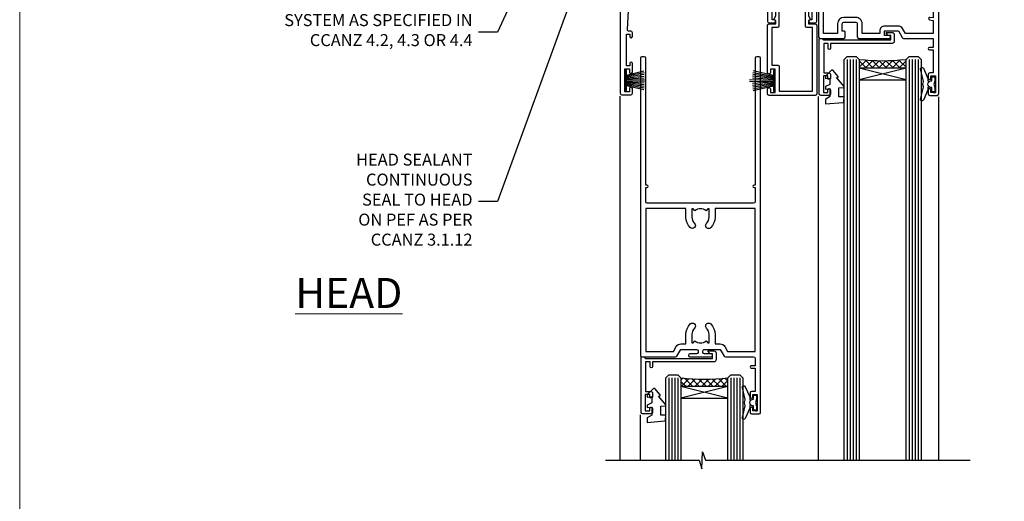
# Model space of a CAD drawing. Units: millimetres. Extents: x 0 to 17953, y -945 to 730.
# Drawn here: x 15600 to 15928, y 393 to 554 of the extents above; entities that cross this region are included whole.
import ezdxf
from ezdxf import colors
from ezdxf.entities.mleader import LeaderData, LeaderLine
from ezdxf.math import Vec2, Vec3

# ---------------------------------------------------------------- set-up
doc = ezdxf.new("R2010")
doc.units = ezdxf.units.MM
doc.layers.add('Aluminium Systems Ltd Joinery Detail', color=7, linetype='Continuous')
doc.layers.add('Aluminium Systems Ltd Notes', color=7, linetype='Continuous')
doc.layers.add('No Print', color=7, linetype='Continuous', plot=False)
doc.styles.add('ASL TXT 50', font='romans.shx', dxfattribs={"height": 100})
doc.styles.get("Standard").update_dxf_attribs({"font": 'arial.ttf'})
pattern_1 = [(315, (-1179.701206686436, 1760.503806398503), (1.122532015133644, 1.122532015133644), []), (44.99999999999999, (-1179.701206686436, 1760.503806398503), (-1.122532015133644, 1.122532015133644), [])]

# ---------------------------------------------------------------- blocks, each defined once
blk = doc.blocks.new('_Open90')
at = {"color": 0, "linetype": 'ByBlock', "lineweight": -2}
for p, q in [((0, 0), (-2.439666651745029, 0)), ((-0.5, 0.5), (0, 0)), ((0, 0), (-0.5, -0.5))]:
    blk.add_line(p, q, dxfattribs=at)
blk = doc.blocks.new('Page Layout')
at = {"layer": 'Aluminium Systems Ltd Joinery Detail', "color": 8, "lineweight": 5}
blk.add_lwpolyline([(0, 730.131892914731), (0, 0), (553.0825377109722, 0), (553.0825377109722, 730.131892914731)], close=True, dxfattribs=at)
blk = doc.blocks.new('DY445')
blk.add_lwpolyline([(4.749999978884219, 8.84397432038677), (6.249999978884219, 9.781278348250755), (6.249999978884226, 11.28127834825076), (0.3278039087574705, 10.7631533289369, 0.3639702342661976), (0.1459961176886502, 10.58134553786808), (-2.111577046548518e-08, 8.912602035332263), (1.749999978884219, 8.912602035332256), (1.749999978884226, 5.912602035332263), (-2.111577046548518e-08, 5.759496874161904), (-2.111577046548518e-08, 5.459496874161893), (2.488722065170698, 2.493553386861443), (1.949999978884229, 2.446421311520339), (1.949999978884229, 2.146421311520335), (3.751061303803276, 7.065573015552218e-09), (4.1545633216341, 7.065573015552218e-09), (6.249999978884219, 2.022622564681807), (6.249999978884205, 2.822622564681811), (4.749999978884226, 2.691389569392932), (4.749999978884219, 4.774702138350111), (6.249999978884212, 5.506301021198897), (6.249999978884212, 6.306301021198916), (4.749999978884219, 6.175068025910026)], format="xyb", close=True)
blk = doc.blocks.new('DY221-Comp')
blk.add_lwpolyline([(-1.819871826605237, -0.8847475032970114), (-2.101763809020483, -0.9602802323379838, 0.3394542588633712), (-2.249999999999986, -1.1534653975958), (-2.25, -1.800000000000023, -0.1052493344124674), (-2.267337635713675, -1.881452198701658), (-3.79334408928418, -5.303630496754121, -0.9133919180647162), (-4.735844364969743, -4.981867646145822), (-3.771331644650719, -1.015104479072153, 0.1257362244887155), (-3.772484225380808, -0.9160877285099478), (-4.004079121606921, -0.05176380945898029, -0.1316524975874038), (-4.004079121606921, 0.05176380858204754), (-3.772484225380808, 0.9160877285099029, 0.1257362244887155), (-3.771331644650719, 1.015104479072108), (-4.735844364969743, 4.981867646145777, -0.913391918064716), (-3.79334408928418, 5.303630496754077), (-2.267337635713675, 1.881452198701614, -0.1052493344124674), (-2.25, 1.799999999999978), (-2.249999999999986, 1.153465397595762, 0.3394542588633712), (-2.101763809020483, 0.960280232337946), (-1.819871826605237, 0.8847475032969736)], format="xyb")
blk.add_lwpolyline([(0, 1.124999999999981), (-0.301442841485013, -1.887379141862766e-14), (1.4210854715202e-14, -1.125000000000033), (-1.4210854715202e-14, -2.500000000000004), (-1, -2.499999999999976), (-1, -1.118033988749891, -0.447213595499958), (-2.25, -4.662936703425657e-15, -0.4472135954999584), (-1, 1.118033988749853), (-1, 2.499999999999953), (0, 2.499999999999953)], format="xyb", close=True)
blk = doc.blocks.new('A$C539B46DB')
at = {"color": 0, "rotation": 180}
blk.add_blockref('DY221-Comp', (0.1499960000078318, 0), dxfattribs=at)
blk = doc.blocks.new('C438-21617')
at = {"flags": 128}
blk.add_lwpolyline([(1.499999967791013, 3.699999993124436), (1.499999967791013, 13.49999999312371), (3.299999967819844, 13.49999999312337, 0.4142135623720295), (3.799999967820185, 13.99999999312189), (3.799999967819844, 15.29999999312662, 0.9999999999999999), (2.899999967825664, 15.29999999312662), (2.899999967825664, 14.49999999312371), (1.399999967825664, 14.49999999312371), (1.399999967825664, 19.99999999312371), (2.899999967825664, 19.99999999312371), (2.899999967825664, 19.19999999312807, 0.9999999999999999), (3.799999967819844, 19.19999999312807), (3.799999967819844, 20.49999999312371, 0.414213562373095), (3.299999967819844, 20.99999999312371), (0.4999999678196616, 20.99999999312371, 0.414213562373095), (-3.218033839402779e-08, 20.49999999312371), (-3.218033839402779e-08, 2.199999993124436, 0.4142135623724291), (0.1999999678199345, 1.999999993123708), (0.9999999678196616, 1.999999993123708), (1.499999967819662, 2.499999993123708), (23.79999996782121, 2.499999993123708), (23.79999996782121, 0.9999999931237085), (23.01714196782072, 0.9999999931237085), (22.35856332405942, 0.3414213493592229, 0.6681786379198802), (22.49998468029557, -6.876291536173085e-09), (24.24998996782128, -6.876291536173085e-09, 0.414213562373095), (24.99998996782128, 0.7499999931237085), (24.99998996782128, 2.949999993124436, 0.414213562373095), (24.24998996782128, 3.699999993124436), (3.799999967823425, 3.699999993124436), (3.799999967823481, 5.299999993122867, 0.9999999999999999), (2.999999967824209, 5.299999993122867), (2.999999967824266, 3.699999993124436)], format="xyb", close=True, dxfattribs=at)
blk = doc.blocks.new('F551-21009')
blk.add_lwpolyline([(0.05857846698543767, 13.24140453385576, -0.1989120425150028), (-5.115907697472721e-13, 13.38282571331615), (-4.973799150320701e-13, 15.69997814728822, -0.9999999999999999), (1.199997999999553, 15.69997814728822), (1.199997999999539, 2.000000000047521), (7.947410614928799, 2.000000000038185), (8.247410614929152, 1.700000000037548), (8.54741061492814, 2.000000000036593), (20.5999999999629, 2.00000000001954), (20.60000000002057, 7.400000000036911, -1.000000000006063), (21.8000000000321, 7.40000000003009), (21.79999999997429, 0.1999999999979849, -0.4142135623707642), (21.5999999999743, -4.121147867408581e-13), (21.1999999999737, -2.415845301584341e-13, -0.414213562373095), (20.5999999999699, 0.6000000000035328), (20.5999999999699, 0.7999999999997129), (1.999999999999375, 0.7999999999999545), (1.999999999999375, 0.5, -0.4142135623731283), (1.499999999999318, 0), (0.4999999999994884, 0, -0.414213562373095), (-5.115907697472721e-13, 0.5), (5.115907697472721e-13, 6.21715443481412, -0.1989123673796319), (0.05857864376318389, 6.358575791051408), (0.3999989999996956, 6.699996147287948), (0.3999989999996956, 12.89998314728791)], format="xyb", close=True)
blk = doc.blocks.new('PBF69750-4B')
for p, q in [((-1.750000000000014, 0.5), (-3.322276449314941, 7.321139697068929)), ((-1.431818181818187, 0.5), (-2.721879321754528, 7.380097546926656)), ((-1.113636363636374, 0.5), (-2.119293789530161, 7.427384292916386)), ((-0.7954545454545467, 0.5), (-1.515002302965286, 7.462919719820221)), ((-0.4772727272727337, 0.5), (-0.9094902062915224, 7.486643546856435)), ((-0.1590909090909065, 0.5), (-0.3238383436514738, 8.49830346278545)), ((0.1590909090909207, 0.5), (0.3238383436514596, 8.49830346278545)), ((0.4772727272727337, 0.5), (0.9094902062915367, 7.486643546856435)), ((0.795454545454561, 0.5), (1.515002302965286, 7.462919719820221)), ((1.113636363636374, 0.5), (2.119293789530161, 7.427384292916386)), ((1.431818181818201, 0.5), (2.721879321754528, 7.380097546926656)), ((1.750000000000014, 0.5), (3.322276449314955, 7.321139697068929))]:
    blk.add_line(p, q)
blk.add_lwpolyline([(-3.450000000000003, 0), (3.449999999999989, 0), (3.449999999999989, 0.5), (-3.450000000000003, 0.5)], close=True)
blk = doc.blocks.new('SH272B')
blk.add_blockref('PBF69750-4B', (-3.552713678800501e-15, 0))
blk = doc.blocks.new('A909-22271')
blk.add_lwpolyline([(2.30000008926158, 25.21132480463073), (2.300000089260166, 25.21132480463154, -0.4142135623694312), (2.226795008503714, 25.48452988538841), (2.80000008926271, 26.47735020841986), (2.80000008926271, 27.79999993922574, -1.000000000000266), (3.800000089264188, 27.79999993922547), (3.800000089260706, 23.09999993922625, -0.4142135623729619), (3.300000089260706, 22.59999993922648), (1.400000089262164, 22.59999993922648), (1.400000089262164, 10.09999993922645), (3.400000089262164, 10.09999993922645, -0.4142135623730951), (3.900000089262164, 9.59999993922645), (3.900000089262164, 1.399999939226404), (15.00000008926143, 1.399999939226404), (15.00000008926143, 22.59999993922648), (13.10000008926289, 22.59999993922648, -0.4142135623729619), (12.60000008926289, 23.09999993922625), (12.60000008925941, 27.79999993922547, -1.000000000000266), (13.60000008926089, 27.79999993922574), (13.60000008926089, 26.47735020841986), (14.17320517001989, 25.48452988538841, -0.4142135623694312), (14.10000008926344, 25.21132480463154), (14.10000008926202, 25.21132480463073), (13.60000008926089, 24.92264967003555), (13.60000008926089, 23.79999993922647), (15.90000008926107, 23.79999993922647, -0.4142135623730951), (16.40000008926107, 23.29999993922647), (16.40000008926107, 0.4999999392264272, -0.4142135623730951), (15.90000008926107, -6.077357284084428e-08), (0.500000089262528, -6.077357284084428e-08, -0.4142135623730951), (8.926252803576062e-08, 0.4999999392264272), (8.926252803576062e-08, 2.09999993922645, -0.9999999999999999), (1.000000089262528, 2.09999993922645), (1.000000089262528, 0.9999999392264272), (2.500000089262528, 0.9999999392264272), (2.500000089262528, 8.699999939226473), (1.000000089262528, 8.699999939226473), (1.000000089262528, 7.59999993922645, -0.9999999999999999), (8.926252803576062e-08, 7.59999993922645), (8.926252803576062e-08, 23.29999993922647, -0.4142135623730951), (0.500000089262528, 23.79999993922647), (2.80000008926271, 23.79999993922647), (2.80000008926271, 24.92264967003555)], format="xyb", close=True)
blk = doc.blocks.new('A895-22345')
for points in [[(32.65000002866117, 29.50000008753122), (32.65000002866117, 25.99705636211544, 0.171572875234226), (32.76111113974883, 25.68278668161767, -0.1715728752342437), (33.25000002866108, 24.3000000875314), (33.25000002866108, 22.20000008753115, -0.414213562373095), (31.05000002866126, 20.00000008753111), (30.30000002866126, 20.00000008753111), (30.30000002866126, 19.20000008753115, -0.414213562373428), (30.10000002866144, 19.00000008753111), (28.50000002866108, 19.00000008753111, -0.4142135623732615), (28.30000002866126, 19.20000008753115), (28.30000002866126, 20.00000008753111), (25.10000002866144, 20.00000008753122), (25.10000002866144, 19.20000008753115, -0.414213562373095), (24.90000002866162, 19.00000008753133), (23.30000002866126, 19.00000008753111, -0.4142135623732615), (23.10000002866144, 19.20000008753115), (23.10000002866144, 20.00000008753122), (22.35000002866099, 20.00000008753122, -0.414213562373095), (20.15000002866117, 22.20000008753127), (20.15000002866117, 24.3000000875314, -0.1715728752342643), (20.63888891744472, 25.68278668172181, 0.1715728752342691), (20.75000002866108, 25.99705636211544), (20.75000002866108, 29.50000008753111, 0.4142135623731616), (20.25000002866108, 30.00000008753122), (14.04729534885217, 30.00000008753122), (14.04729534885217, 29.55000008753072, -0.663104846952222), (12.68962128992661, 28.97641518187092, 0.1952598447287443), (11.40000002866117, 29.50000008753122), (9.550000028661259, 29.50000008753099), (9.550000028661259, 29.20233440520869), (9.982817808891184, 28.83915716545093, 0.3639702342660909), (9.982817808891184, 26.46084300961147), (9.550000028661259, 26.09766576985393), (9.550000028661259, 25.8000000875314), (11.40000002866117, 25.8000000875314, 0.1952598447287699), (12.68962128992661, 26.3235849931917, -0.6408239254461365), (14.04573131998603, 25.8000000875314), (14.35000002866144, 25.8000000875314, -0.4142135623730951), (14.85000002866144, 25.3000000875314), (14.85000002866144, 24.30000008753117, -0.4142135623730951), (14.35000002866144, 23.80000008753117), (8.45000002866135, 23.80000008753117, -0.4142135623730951), (7.95000002866135, 24.30000008753117), (7.95000002866135, 30.00000008753122), (4.347232257982512, 30.00000008753122), (4.193923129866278, 29.1305408164645, -1), (3.406076927456695, 29.26945935859803), (3.53489096847369, 30.00000008753122), (1.800000028661259, 30.00000008753122), (1.800000028661259, 24.10000008753136, -0.4999999999999717), (1.800000028661259, 23.30000008753117), (1.800000028661259, 17.40000008753131), (3.53489096847369, 17.40000008753131), (3.406076927456695, 18.1305408164645, -0.9999999999999999), (4.193923129866278, 18.26945935859825), (4.358002567025494, 17.33891862966479, -0.4663076581550153), (3.570156364615457, 16.40000008753108), (1.800000028661259, 16.40000008753108), (1.800000028661259, 6.457229615400678, -0.5542191990939351), (2.123584934321741, 5.139621348796567, 0.1952598447287443), (1.600000028661441, 3.850000087531129), (1.600000028661441, 2.00000008753122), (1.897665710983972, 2.00000008753122), (2.260842950741505, 2.432817867761145, 0.3639702342660909), (4.639157106581195, 2.432817867761145), (5.002334346338728, 2.00000008753122), (5.300000028661259, 2.00000008753122), (5.300000028661259, 3.850000087531129, 0.1952598447287699), (4.776415123000959, 5.139621348796567, -0.9999999999999999), (5.923584934321468, 6.254969466648021, -0.1952598447287647), (6.900000028661168, 3.850000087531129), (6.900000028661168, 0.5000000875312196, -0.4142135623730951), (6.400000028661168, 8.753121960580756e-08), (0.5000000286610771, 8.753121960580756e-08, -0.4142135623730951), (2.866107706722687e-08, 0.5000000875312196), (2.866107706722687e-08, 31.50000008753122, -0.4142135623730951), (0.5000000286610771, 32.00000008753122), (22.25000002866108, 32.00000008753122, -0.4142135623730951), (22.75000002866108, 31.50000008753122), (22.75000002866108, 25.61961532980214), (23.22320510941807, 24.80000008753129, -0.5773502691896237), (23.05000002866126, 24.50000008753133), (22.35000002866144, 24.50000008753133, 0.414213562373095), (22.15000002866162, 24.30000008753129), (22.15000002866162, 22.20000008753138, 0.414213562373095), (22.35000002866144, 22.00000008753133), (31.05000002866126, 22.00000008753133, 0.414213562373095), (31.25000002866108, 22.20000008753138), (31.25000002866108, 24.30000008753129, 0.414213562373095), (31.05000002866126, 24.50000008753133), (30.35000002866144, 24.50000008753133, -0.5773502691896237), (30.17679494790463, 24.80000008753129), (30.65000002866117, 25.61961532980214), (30.65000002866117, 31.50000008753122, -0.4142135623730951), (31.15000002866117, 32.00000008753122), (66.00000002866108, 32.00000008753122), (66.00000002866108, 50.50000008753122, -0.4142135623730952), (66.50000002866108, 51.00000008753122), (74.40000002866071, 51.00000008753122, -0.4142135623731283), (74.90000002866071, 50.50000008753122), (74.90000002866071, 49.00000008753122, -0.4142135623730951), (74.50000002866108, 48.60000008753113), (73.90000002866071, 48.60000008753113), (73.90000002866071, 46.10000008753113, 0.4142135623731005), (74.40000002866071, 45.60000008753113), (78.40000002866071, 45.60000008753113, 0.414213562373095), (78.90000002866071, 46.10000008753113), (78.90000002866071, 50.50000008753122, -0.4142135623730951), (79.40000002866071, 51.00000008753122), (89.50000002866108, 51.00000008753122, -0.9999999999999999), (89.50000002866108, 50.00000008753122), (88.00000002866108, 50.00000008753122), (88.00000002866108, 48.50000008753122), (92.556624355687, 48.50000008753122), (93.85566246136358, 50.75000008753122, -0.2679491924311176), (94.28867516325607, 51.00000008753122), (104.2000000286613, 51.00000008753122), (104.2000000286613, 54.00000008753122), (102.9000000286612, 54.00000008753122, -0.9999999999999999), (102.9000000286612, 54.80000008753117), (104.2000000286613, 54.80000008753117), (104.2000000286613, 62.50000008753122), (103.0000000286611, 62.50000008753122, -0.414213562373095), (102.5000000286611, 63.00000008753122), (102.5000000286611, 64.3000000875314, -0.9999999999999999), (103.4000000286612, 64.3000000875314), (103.4000000286612, 63.50000008753122), (104.9000000286612, 63.50000008753122), (104.9000000286612, 69.00000008753122), (103.4000000286612, 69.00000008753122), (103.4000000286612, 68.20000008753104, -0.9999999999999999), (102.5000000286611, 68.20000008753104), (102.5000000286611, 69.50000008753122, -0.414213562373095), (103.0000000286611, 70.00000008753122), (105.5000000286611, 70.00000008753122, -0.414213562373095), (106.0000000286611, 69.50000008753122), (106.0000000286611, 19.50000008753122, -0.414213562373095), (105.5000000286611, 19.00000008753122), (104.6660254324458, 19.00000008753122), (103.6267949479044, 20.80000008753117, -0.4142135623730896), (103.7000000286613, 21.07320516828813), (104.4000000286612, 21.47735035672085), (104.4000000286612, 23.80000008753117), (104.2000000286613, 24.00000008753122), (104.2000000286613, 30.00000008753122), (98.05000002866126, 30.00000008753122), (98.05000002866126, 24.30000008753117, -0.4142135623730951), (97.55000002866126, 23.80000008753117), (91.65000002866117, 23.80000008753117, -0.4142135623730951), (91.15000002866117, 24.30000008753117), (91.15000002866117, 25.3000000875314, -0.4142135623730951), (91.65000002866117, 25.8000000875314), (91.95426873733658, 25.8000000875314, -0.6408239254461365), (93.310378767396, 26.3235849931917, 0.1952598447287699), (94.60000002866144, 25.8000000875314), (96.45000002866135, 25.8000000875314), (96.45000002866135, 26.09766576985393), (96.01718224843188, 26.46084300961147, 0.3639702342660909), (96.01718224843142, 28.83915716545093), (96.45000002866135, 29.20233440520869), (96.45000002866135, 29.50000008753099), (94.60000002866144, 29.50000008753122, 0.1952598447287443), (93.310378767396, 28.97641518187092, -0.6631048469514026), (91.95270470846998, 29.55000008753117), (91.95270470846998, 30.00000008753122), (67.60000002866144, 30.00000008753122), (67.60000002866144, 21.47735035672085), (68.30000002866126, 21.07320516828813, -0.4142135623730896), (68.37320510941817, 20.80000008753117), (67.33397462487682, 19.00000008753122), (66.50000002866108, 19.00000008753122, -0.4142135623730951), (66.00000002866108, 19.50000008753122), (66.00000002866108, 30.00000008753122), (56.45000002866135, 30.00000008753122), (56.45000002866135, 24.30000008753117, -0.4142135623730951), (55.95000002866135, 23.80000008753117), (50.05000002866126, 23.80000008753117, -0.4142135623730951), (49.55000002866126, 24.30000008753117), (49.55000002866126, 25.3000000875314, -0.4142135623730951), (50.05000002866126, 25.8000000875314), (50.35426873733667, 25.8000000875314, -0.6408239254461741), (51.71037876739609, 26.3235849931917, 0.1952598447287699), (53.00000002866153, 25.8000000875314), (54.85000002866144, 25.8000000875314), (54.85000002866144, 26.09766576985393), (54.41718224843152, 26.46084300961147, 0.3639702342660909), (54.41718224843152, 28.83915716545093), (54.85000002866144, 29.20233440520869), (54.85000002866144, 29.50000008753099), (53.00000002866108, 29.50000008753122, 0.1952598447287443), (51.71037876739609, 28.97641518187092, -0.6631048469514026), (50.35270470847007, 29.5500000875314), (50.35270470847007, 30.00000008753122), (33.15000002866117, 30.00000008753122, 0.414213562373095)], [(98.7171573161865, 32.00000008753122), (99.05857867242383, 32.34142144376855, -0.4142135623730919), (99.34142138489852, 32.34142144376855), (99.68284274113574, 32.00000008753122), (104.2000000286611, 32.00000008753122), (104.2000000286611, 44.20542181962705), (103.0694592997281, 44.00607698632635, -1), (102.9305407575945, 44.7939231887361), (104.2000000286611, 45.01776310913576), (104.2000000286611, 49.40000008753131), (94.92376045936447, 49.40000008753131), (93.94226500174199, 47.70000008753104, -0.2679491924311225), (92.55662435568689, 46.90000008753108), (88.00000002866085, 46.90000008753108, -0.4142135623730981), (86.40000002866094, 48.50000008753122), (86.40000002866094, 49.40000008753131), (80.50000002866074, 49.40000008753131), (80.50000002866074, 46.10000008753124, -0.414213562373095), (78.40000002866071, 44.00000008753122), (74.40000002866083, 44.00000008753122, -0.414213562373095), (72.3000000286608, 46.10000008753124), (72.3000000286608, 49.40000008753131), (67.6000000286611, 49.40000008753131), (67.6000000286611, 32.00000008753122), (72.11715731618648, 32.00000008753122), (72.45857867242381, 32.34142144376855, -0.4142135623730841), (72.74142138489839, 32.34142144376855), (73.08284274113572, 32.00000008753122)]]:
    blk.add_lwpolyline(points, format="xyb", close=True)
blk = doc.blocks.new('A813-22391')
at = {"flags": 128}
for points in [[(37.700000025257, 48.79999990559705), (2.300000025254633, 48.79999990559705, 0.414213562373095), (1.800000025254633, 48.29999990559705), (1.800000025254462, 43.59999990559703), (2.150000025240502, 43.59999990559706, -0.9999999999909049), (2.150000025247778, 42.79999990560142), (1.800000025254576, 42.79999990559415), (1.800000025254633, 0.4999999056109132, -0.414213562373095), (1.300000025254633, -9.438908676884239e-08), (0.5000000252535415, -9.438908676884239e-08, -0.414213562373095), (2.525354148019687e-08, 0.4999999056109132), (2.525445097489865e-08, 99.49999990559613, -0.414213562373095), (0.500000025254451, 99.99999990559613), (11.7080125921417, 99.99999990559613, -0.2679491924307754), (12.14102529403374, 99.74999990559678), (13.44006339971531, 97.49999990559431), (18.70000022399984, 97.49999990559431, 0.414213562373095), (19.20000022399984, 97.99999990559431), (19.20000022399984, 98.49999990561295, 0.414213562373095), (18.70000022399984, 98.99999990561295), (16.50000022399547, 98.99999990561295, -0.9999999999999999), (16.50000022399547, 99.9999999055984), (23.49999982650985, 99.99999990559476, -0.9999999999999999), (23.49999982650985, 98.99999990559476), (21.30000022400662, 98.99999990559385, 0.4142135623727288), (20.80000022400651, 98.49999990559431), (20.80000022400651, 97.99999990559454, 0.4142135623732615), (21.3000002240056, 97.49999990559431), (26.55993665079092, 97.49999990559431), (27.85897475647249, 99.74999990559658, -0.2679491924308032), (28.29198745836453, 99.99999990559613), (37.70000002526336, 99.99999990559613, 0.414213562373095), (38.20000002526336, 100.4999999055961), (38.20000002526336, 102.9999999055966), (36.90000002521498, 102.9999999055966, -0.9999999999999999), (36.90000002521498, 103.7999999055995), (38.20000002526336, 103.7999999055995), (38.20000002526245, 111.4999999055966), (37.00000002521352, 111.4999999055966, -0.414213562373095), (36.50000002521352, 111.9999999055966), (36.50000002521352, 113.2999999055995, -0.9999999999999999), (37.40000002521498, 113.2999999055995), (37.40000002521498, 112.4999999055966), (38.90000002521498, 112.4999999055966), (38.90000002521498, 117.9999999055966), (37.40000002521498, 117.9999999055966), (37.40000002521498, 117.1999999056009, -0.9999999999999999), (36.50000002521352, 117.1999999056009), (36.5000000252499, 118.4999999055966, -0.414213562373095), (37.0000000252499, 118.9999999055966), (39.5000000252499, 118.999999905597, -0.414213562373095), (40.0000000252499, 118.499999905597), (40.0000000252499, 0.4999999056109132, -0.414213562373095), (39.5000000252499, -9.438908676884239e-08), (38.70000002525063, -9.438908676884239e-08, -0.414213562373095), (38.20000002525063, 0.4999999056109132), (38.20000002525086, 42.79999990559415), (37.8500000252339, 42.79999990560142, -0.9999999999909049), (37.85000002524117, 43.59999990559706), (38.20000002525063, 43.59999990559703), (38.20000002525063, 48.29999990559705, 0.414213562373095)], [(24.85000002521298, 50.59999990559744), (24.85000002521298, 53.50000074390718, 0.2010392773484069), (23.40129872651102, 56.95740831961311, 1), (21.99870132391385, 55.53167323684769, -0.2010392773484085), (22.85000002521298, 53.50000074390721), (22.85000002521298, 50.65000074390704), (22.39143397406639, 50.65000074390704), (21.83194471281837, 51.31677408101754, -0.3639702342660321), (18.16805533760686, 51.31677408101751), (17.60856607635884, 50.65000074390704), (17.15000002521316, 50.65000074390704), (17.15000002521316, 53.50000074390718, -0.201039277348407), (18.00129872651138, 55.53167323684769, 0.9999999999999999), (16.59870132391421, 56.95740831961317, 0.2010392773484081), (15.15000002521316, 53.50000074390712), (15.15000002521316, 50.59999990559788), (1.800000025213706, 50.5999999055966), (1.800000025213706, 98.19999990559657), (10.95745724215573, 98.19999990559566), (11.88121767286481, 96.5999999055912, 0.267949192430764), (13.44006339967615, 95.69999990559316), (15.15000002521316, 95.69999990559316), (15.15000002521316, 92.49999906728598, 0.2010392773484069), (16.59870132391512, 89.04259149158005, 0.9999999999999997), (18.00129872651138, 90.46832657434547, -0.2010392773484118), (17.15000002521316, 92.49999906728598), (17.15000002521316, 95.34999906728612), (17.60856607635884, 95.34999906728612), (18.16805533760686, 94.68322573017562, -0.3639702342660414), (21.83194471281837, 94.68322573017562), (22.39143397406639, 95.34999906728612), (22.85000002521298, 95.34999906728612), (22.85000002521298, 92.49999906728598, -0.201039277348412), (21.99870132391385, 90.46832657434547, 0.9999999999999997), (23.40129872651102, 89.04259149158005, 0.2010392773484095), (24.85000002521298, 92.49999906728598), (24.85000002521298, 95.6999999055931), (26.5599366507509, 95.69999990559316, 0.2679491924308261), (28.11878237756224, 96.59999990559143), (29.04254280827041, 98.1999999055952), (38.20000002522244, 98.19999990559407), (38.20000002522244, 50.59999990559911)]]:
    blk.add_lwpolyline(points, format="xyb", close=True, dxfattribs=at)
blk = doc.blocks.new('A880-22346')
blk.add_lwpolyline([(62.90000005594108, 37.30000006750026), (30.15000005594112, 37.30000006750026), (30.15000005594112, 39.00000006750065, 0.3419987131269407), (30.00000005593603, 39.19364923481248, -0.3419987131268389), (29.85000005594117, 39.38729840216342), (29.85000005594117, 45.53811985214884), (30.35000005594117, 45.82679498674361, 0.4142135623732391), (30.42320513669796, 46.10000006750079), (29.5500000559411, 47.61243563279891, 0.7673269879788879), (28.85000005594105, 47.42487119809698), (28.85000005594105, 37.30000006750086), (24.15000005594101, 37.30000006750086), (24.15000005594135, 47.42487119809698, 0.7673269879788795), (23.45000005594119, 47.61243563279891), (22.57679497518433, 46.10000006750079, 0.4142135623732379), (22.65000005594112, 45.82679498674361), (23.15000005594112, 45.53811985214884), (23.15000005594112, 39.38729840216342, -0.3419987131268583), (23.00000005594626, 39.19364923481248, 0.3419987131269261), (22.85000005594105, 39.00000006750065), (22.85000005594119, 37.30000006750026), (2.500000055940944, 37.30000006750026, 0.4142135623730868), (2.000000055940944, 37.80000006750021), (0.5000000559409443, 37.80000006750021, 0.414213562373095), (5.59409443212644e-08, 37.30000006750021), (5.59409443212644e-08, 0.5000000675005367, 0.4142135623730951), (0.5000000559409443, 6.750053671567002e-08), (3.500000055941172, 6.750053671567002e-08, 0.4142135623730951), (4.000000055941172, 0.5000000675005367), (4.000000055940944, 2.100000067500559, 0.9999999999999999), (3.000000055941172, 2.100000067500559), (3.000000055941172, 1.000000067500537), (1.500000055941172, 1.000000067500537), (1.500000055941172, 8.700000067500582), (3.000000055941172, 8.700000067500582), (3.000000055941172, 7.600000067500559, 0.9999999999999999), (4.000000055940944, 7.600000067500559), (4.000000055940944, 10.50000006750059, 1), (3.200000055940876, 10.50000006750059), (3.200000055940876, 9.700000067500582), (2.100000055941081, 9.700000067500582), (2.100000055941081, 20.20000006750041), (3.200000055940876, 20.20000006750035), (3.200000055940876, 19.4000000675004, 1.000000000000004), (4.000000055940944, 19.4000000675004), (4.000000055940944, 20.70000006750058, 0.4142135623730811), (3.500000055940944, 21.20000006750058), (2.900000055940808, 21.2000000675007, -0.4296339059667748), (2.400685288563636, 21.72616804562216), (3.072876269007992, 34.55233602374318, -0.3989595459737245), (4.071505803762562, 35.50000006750025), (49.00000005594094, 35.50000006750031), (49.00000005594094, 24.50000006750054, 0.4142135623730951), (49.50000005594094, 24.00000006750054), (51.20000005594076, 24.00000006750054, 0.9999999999999999), (51.20000005594076, 25.00000006750054), (50.60000005594131, 25.00000006750054), (50.60000005594131, 35.50000006750008), (63.80000005594094, 35.50000006750008), (63.80000005594094, 25.00000006750054), (63.20000005594149, 25.00000006750054, 0.9999999999999999), (63.20000005594149, 24.00000006750054), (64.9000000559413, 24.00000006750054, 0.4142135623730951), (65.4000000559413, 24.50000006750054), (65.4000000559413, 37.30000006750026, 0.414213562373095), (64.9000000559413, 37.80000006750026), (63.40000005594108, 37.80000006750026, 0.4142135623730867)], format="xyb", close=True)
blk = doc.blocks.new('PB69650-4B')
at = {"color": 0}
for p, q in [((-1.75, 0.5), (-3.097665527984191, 6.34669116891564)), ((-1.431818181818016, 0.5), (-2.537584873192372, 6.397226468794543)), ((-1.113636363636488, 0.5), (-1.975628442974084, 6.437757965357378)), ((-0.7954545454545041, 0.5), (-1.412209766177966, 6.468216902703716)), ((-0.4772727272725206, 0.5), (-0.8477448521462065, 6.488551611591902)), ((-0.1590909090909918, 0.5), (-0.2826514850112289, 6.498727597088873)), ((0.1590909090909918, 0.5), (0.2826514850112289, 6.498727597088873)), ((0.4772727272725206, 0.5), (0.8477448521462065, 6.488551611591902)), ((0.7954545454545041, 0.5), (1.412209766177966, 6.468216902703716)), ((1.113636363636488, 0.5), (1.975628442974084, 6.437757965357378)), ((1.431818181818016, 0.5), (2.537584873192372, 6.397226468794543)), ((1.75, 0.5), (3.097665527984191, 6.34669116891564))]:
    blk.add_line(p, q, dxfattribs=at)
blk.add_lwpolyline([(-3.449999999999818, 0), (3.449999999999818, 0), (3.449999999999818, 0.5), (-3.449999999999818, 0.5)], close=True, dxfattribs=at)
blk = doc.blocks.new('SH254B')
at = {"color": 0}
blk.add_blockref('PB69650-4B', (0, 0), dxfattribs=at)
blk = doc.blocks.new('AL40 External Sliding Door Head')
at = {"layer": 'Aluminium Systems Ltd Joinery Detail'}
h = blk.add_hatch(dxfattribs=at)
h.set_pattern_fill('NET', color=256, scale=0.5, angle=-45.00000000000001)
h.set_pattern_definition(pattern_1)
edge = h.paths.add_edge_path()
edge.add_line((-24.80191299106832, -40.21326844892565), (-24.80191299106923, -40.12168637926015))
edge.add_arc((-14.19465437884014, -35.2132684490357), 11.68787841502796, 204.8319352716055, 205.3276199955089)
edge.add_line((-24.7590522246976, -40.21326844892565), (-24.80191299106832, -40.21326844892565))
edge = h.paths.add_edge_path()
edge.add_arc((-32.68152314497115, 30.9744143586372), 69.21399119591025, 263.5151322584426, 276.46124590343476, ccw=False)
edge.add_line((-40.49860666884365, -37.79672626334423), (-40.49860666884365, -40.70765795553734))
edge.add_line((-40.49860666884365, -40.70765795553734), (-24.89279317145451, -40.70765795553734))
edge.add_line((-24.8927931714536, -40.70765795553734), (-24.89279317145542, -37.79994323681558))
h = blk.add_hatch(dxfattribs=at)
h.set_pattern_fill('NET', color=256, scale=0.5, angle=-45.00000000000001)
h.set_pattern_definition(pattern_1)
edge = h.paths.add_edge_path()
edge.add_line((-84.11345392813223, -146.3189890962053), (-84.11345392813314, -146.2274070265398))
edge.add_arc((-73.50619531590405, -141.3189890963154), 11.68787841502796, 204.8319352716055, 205.3276199955089)
edge.add_line((-84.07059316176151, -146.3189890962053), (-84.11345392813223, -146.3189890962053))
edge = h.paths.add_edge_path()
edge.add_arc((-91.99306408203506, -75.13130628864246), 69.21399119591025, 263.5151322584426, 276.46124590343476, ccw=False)
edge.add_line((-99.81014760590756, -143.9024469106239), (-99.81014760590756, -146.813378602817))
edge.add_line((-99.81014760590756, -146.813378602817), (-84.20433410851842, -146.813378602817))
edge.add_line((-84.20433410851751, -146.813378602817), (-84.20433410851933, -143.9056638840952))
for p, q in [((-44.49860666884365, -37.79672626334423), (-44.49860666884365, -171.3730791872217)), ((-43.49860666884365, -37.79672626334423), (-43.49860666884365, -171.3730791872217)), ((-42.49860666884365, -37.79672626334423), (-42.49860666884365, -171.3730791872217)), ((-41.49860666884365, -37.79672626334423), (-41.49860666884365, -171.3730791872217)), ((-23.8927931714536, -37.79994323681558), (-23.89279317146247, -171.3730791872217)), ((-22.8927931714536, -37.79994323681558), (-22.89279317146247, -171.3730791872217)), ((-21.8927931714536, -37.79994323681558), (-21.89279317146247, -171.3730791872217)), ((-20.8927931714536, -37.79994323681558), (-20.89279317146247, -171.3730791872217)), ((-24.8927931714536, -44.57899893070089), (-40.49860666884365, -40.70765795553734)), ((-24.8927931714536, -40.70765795553734), (-40.49860666884365, -44.57899893070089)), ((-119.999998999984, -171.3730791872217), (-119.999998999984, -50.04166026607845)), ((-53.98346200139736, -171.3730791872217), (-53.98346200139736, -50.11388716780812)), ((-13.99999899998397, -171.3730791872217), (-13.99999899998397, -50.24166026607918)), ((-13.99999899998352, -65.26735853994205), (-13.99999899998352, -50.55382397315907)), ((-103.8101476059076, -143.9024469106239), (-103.8101476059076, -171.3730791872217)), ((-102.8101476059076, -143.9024469106239), (-102.8101476059076, -171.3730791872217)), ((-101.8101476059076, -143.9024469106239), (-101.8101476059076, -171.3730791872217)), ((-100.8101476059076, -143.9024469106239), (-100.8101476059076, -171.3730791872217)), ((-83.20433410851751, -143.9056638840952), (-83.20433410851933, -171.3730791872217)), ((-82.20433410851751, -143.9056638840952), (-82.20433410851933, -171.3730791872217)), ((-81.20433410851751, -143.9056638840952), (-81.20433410851933, -171.3730791872217)), ((-80.20433410851751, -143.9056638840952), (-80.20433410851933, -171.3730791872217)), ((-84.20433410851751, -150.6847195779806), (-99.81014760590756, -146.813378602817)), ((-84.20433410851751, -146.813378602817), (-99.81014760590756, -150.6847195779806)), ((-113.2950029384613, -171.3730791872217), (-113.2950029384613, -156.2196078150878))]:
    blk.add_line(p, q, dxfattribs=at)
for points in [[(-45.49860666884365, -171.3730791872217), (-45.49860666884365, -37.79672626334423), (-44.49860666884365, -36.79672626334423), (-41.49866832091743, -36.79672626334423), (-40.49860666884365, -37.79672626334423), (-40.49860666884365, -171.3730791872217)], [(-24.89279317146247, -171.3730791872217), (-24.8927931714536, -37.79994323681558), (-23.8927931714536, -36.79994323681558), (-20.89285482352739, -36.79994323681558), (-19.8927931714536, -37.79994323681558), (-19.89279317146247, -171.3730791872217)], [(-15.7182755422948, -48.79994323681558), (-15.09999899998388, -48.79994323681558), (-15.09999899998388, -48.14308358933295)], [(-104.8101476059076, -171.3730791872217), (-104.8101476059076, -143.9024469106239), (-103.8101476059076, -142.9024469106239), (-100.8102092579813, -142.9024469106239), (-99.81014760590756, -143.9024469106239), (-99.81014760590756, -171.3730791872217)], [(-84.20433410851933, -171.3730791872217), (-84.20433410851751, -143.9056638840952), (-83.20433410851751, -142.9056638840952), (-80.2043957605913, -142.9056638840952), (-79.20433410851751, -143.9056638840952), (-79.20433410851933, -171.3730791872217)], [(-75.02981647935871, -154.9056638840952), (-74.41153993704779, -154.9056638840952), (-74.41153993704779, -154.2488042366126)], [(-124.9811512976523, -171.3730791872217), (-93.70617208799536, -171.3730791872217), (-92.84266675738195, -174.2356738021076), (-92.59266675738195, -168.5972443814785), (-91.68816868732915, -171.3730791872217), (-3.584996568563156, -171.3730791872217)]]:
    blk.add_lwpolyline(points, dxfattribs=at)
for points in [[(-24.8927931714536, -40.70765795553734), (-40.49860666884365, -40.70765795553734), (-40.49860666884365, -44.57899893070089), (-24.8927931714536, -44.57899893070089)], [(-84.20433410851751, -146.813378602817), (-99.81014760590756, -146.813378602817), (-99.81014760590756, -150.6847195779806), (-84.20433410851751, -150.6847195779806)]]:
    blk.add_lwpolyline(points, close=True, dxfattribs=at)
for centre, end in [((-32.68152314497843, 30.9744143590965), 276.4612459033094), ((-91.99306408204234, -75.13130628818317), 276.4612459033125)]:
    blk.add_arc(centre, 69.21399119636963, 263.5151322585488, end, dxfattribs=at)
at = {"layer": 'Aluminium Systems Ltd Joinery Detail', "xscale": -1, "rotation": 180}
for name, p in [('A895-22345', (-119.9999990286449, 20.20005685071601)), ('A813-22391', (-113.3115399099613, -36.90566387603894))]:
    blk.add_blockref(name, p, dxfattribs=at)
at = {"layer": 'Aluminium Systems Ltd Joinery Detail'}
for name, p, rotation in [('F551-21009', (-13.99999899998397, 1.200056763184421), 270), ('SH254B', (-118.4999989999831, -44.74994323681449), 270), ('SH272B', (-68.49355969869862, -44.94994323681522), 90), ('DY445', (-45.49860659928549, -41.35805736704651), 180), ('A$C539B46DB', (-15.18253210719399, -46.05940353732376), 180), ('DY445', (-104.8101475363494, -147.4637780143262), 180), ('A$C539B46DB', (-74.4940730442579, -152.1651241846034), 180)]:
    blk.add_blockref(name, p, dxfattribs=dict(at, rotation=rotation))
for name, p in [('A880-22346', (-119.9999990559247, -49.59994330431573)), ('A909-22271', (-70.99355978796098, -49.79994317604132))]:
    blk.add_blockref(name, p, dxfattribs=at)
at = {"layer": 'Aluminium Systems Ltd Joinery Detail', "extrusion": (0, 0, -1), "zscale": -1, "rotation": 180}
for p in [(53.79860663666318, -28.79994324369227), (113.1101475737271, -134.9056638909719)]:
    blk.add_blockref('C438-21617', p, dxfattribs=at)
blk = doc.blocks.new('EIFS on Concrete Block Head Text AL40 Masonry')
at = {"layer": 'Aluminium Systems Ltd Notes', "color": 3, "lineweight": 5, "ltscale": 0.12}
ml = blk.add_multileader_mtext('Standard', dxfattribs=at)
ml.set_content('ADDITIONAL WEATHER-\\PTIGHTNESS AS SPECIFIED IN CCANZ 4.2.3', color=3)
ml.set_leader_properties(color=8)
ml.set_arrow_properties(name='OPEN90')
ml.build(insert=Vec2(0, 0))
ml.multileader.update_dxf_attribs({"text_left_attachment_type": 2, "text_right_attachment_type": 2})
ctx = ml.context
ctx.base_point, ctx.plane_origin = Vec3(-50.33639136209965, -10.26745151343005), Vec3(114.6768218601596, 39.93945537297236)
ctx.left_attachment, ctx.right_attachment, ctx.text_align_type = 2, 2, 2
notes = []
notes.append((ctx, [(0, (1, 1, 0), (0.5171153346514075, -10.26745151343005), (-1, 0), 6.291433026901132, [(0, [(37.88135169852694, -61.60855742430067)], 0, [])])]))
ctx.mtext.insert, ctx.mtext.width, ctx.mtext.defined_height, ctx.mtext.alignment, ctx.mtext.line_spacing_style, ctx.mtext.flow_direction = Vec3(-7.774317692249724, 5.732548486569954), 51.05263512156307, 24.60210286532739, 3, 2, 5
ml = blk.add_multileader_mtext('Standard', dxfattribs=at)
ml.set_content('MIN 10mm DRIP EDGE', color=3)
ml.set_leader_properties(color=8)
ml.set_arrow_properties(name='OPEN90')
ml.build(insert=Vec2(0, 0))
ml.multileader.update_dxf_attribs({"text_left_attachment_type": 2, "text_right_attachment_type": 2})
ctx = ml.context
ctx.base_point, ctx.plane_origin = Vec3(-37.08992368657982, -47.50830844849042), Vec3(-138.179268887844, -231.7519306183194)
ctx.left_attachment, ctx.right_attachment = 2, 2
notes.append((ctx, [(0, (1, 1, 0), (-43.38135671348095, -47.50830844849042), (1, 0), 6.291433026901132, [(0, [(-49.08170013561676, -66.52059655690391)], 0, [])])]))
ctx.mtext.insert, ctx.mtext.width, ctx.mtext.line_spacing_style, ctx.mtext.flow_direction = Vec3(-35.08992368657982, -41.50830844849042), 49.87981264959171, 2, 5
ml = blk.add_multileader_mtext('Standard', dxfattribs=at)
ml.set_content('WEATHERTIGHTNESS SYSTEM AS SPECIFIED IN CCANZ 4.2, 4.3 OR 4.4', color=3)
ml.set_leader_properties(color=8)
ml.set_arrow_properties(name='OPEN90')
ml.build(insert=Vec2(0, 0))
ml.multileader.update_dxf_attribs({"text_left_attachment_type": 2, "text_right_attachment_type": 2})
ctx = ml.context
ctx.base_point, ctx.plane_origin = Vec3(-72.25999299920744, -122.8574778009588), Vec3(98.67667824759701, -79.98071623539113)
ctx.left_attachment, ctx.right_attachment, ctx.text_align_type = 2, 2, 2
notes.append((ctx, [(0, (1, 1, 0), (0.5171153346514075, -122.8574778009588), (-1, 0), 6.291433026901132, [(0, [(26.80742477288959, -65.52827013479873)], 0, [])])]))
ctx.mtext.insert, ctx.mtext.width, ctx.mtext.defined_height, ctx.mtext.alignment, ctx.mtext.line_spacing_style, ctx.mtext.flow_direction = Vec3(-7.774317692249724, -110.1908111342922), 64.81528609409838, 20.24298139335529, 3, 2, 5
ml = blk.add_multileader_mtext('Standard', dxfattribs=at)
ml.set_content('MEMBRANE AS SPECIFIED IN CCANZ 3.1.5.4', color=3)
ml.set_leader_properties(color=8)
ml.set_arrow_properties(name='OPEN90')
ml.build(insert=Vec2(0, 0))
ml.multileader.update_dxf_attribs({"text_left_attachment_type": 2, "text_right_attachment_type": 2})
ctx = ml.context
ctx.base_point, ctx.plane_origin = Vec3(-50.36367649170402, -94.78488918038965), Vec3(95.3150275090145, -250.9164012477968)
ctx.left_attachment, ctx.right_attachment, ctx.text_align_type = 2, 2, 2
notes.append((ctx, [(0, (1, 1, 0), (0.5171153346514075, -94.78488918038965), (-1, 0), 6.291433026901132, [(0, [(15.493620026494, -63.05072965582076)], 0, [])])]))
ctx.mtext.insert, ctx.mtext.width, ctx.mtext.alignment, ctx.mtext.line_spacing_style, ctx.mtext.flow_direction = Vec3(-7.774317692249724, -85.45155584705628), 49.87981264959171, 3, 2, 5
ml = blk.add_multileader_mtext('Standard', dxfattribs=at)
ml.set_content('HEAD SEALANT CONTINUOUS SEAL TO HEAD ON PEF AS PER CCANZ 3.1.12', color=3)
ml.set_leader_properties(color=8)
ml.set_arrow_properties(name='OPEN90')
ml.build(insert=Vec2(0, 0))
ml.multileader.update_dxf_attribs({"text_left_attachment_type": 2, "text_right_attachment_type": 2})
ctx = ml.context
ctx.base_point, ctx.plane_origin = Vec3(-52.28454961585136, -179.3383111295334), Vec3(42.21256303280916, -195.3225976793938)
ctx.left_attachment, ctx.right_attachment, ctx.text_align_type = 2, 2, 2
notes.append((ctx, [(0, (1, 1, 0), (0.5171153346514075, -179.3383111295334), (-1, 0), 6.291433026901132, [(0, [(38.85681080311269, -73.82970994285097)], 0, [])])]))
ctx.mtext.insert, ctx.mtext.width, ctx.mtext.alignment, ctx.mtext.line_spacing_style, ctx.mtext.flow_direction = Vec3(-7.774317692249724, -163.3383111295334), 42.80845800599491, 3, 2, 5
for ctx, leaders in notes:
    for number, flags, end, landing, length, lines in leaders:
        leader = LeaderData()
        leader.index, (leader.has_last_leader_line, leader.has_dogleg_vector, leader.attachment_direction) = number, flags
        leader.last_leader_point, leader.dogleg_vector, leader.dogleg_length = Vec3(end), Vec3(landing), length
        for number, points, colour, breaks in lines:
            line = LeaderLine()
            line.index, line.vertices, line.color, line.breaks = number, Vec3.list(points), colors.encode_raw_color(colour), breaks
            leader.lines.append(line)
        ctx.leaders.append(leader)

msp = doc.modelspace()

# ---------------------------------------------------------------- block references
at = {"layer": 'Aluminium Systems Ltd Joinery Detail'}
msp.add_blockref('AL40 External Sliding Door Head', (15919.96034108017, 578.5429205453365, 1.000000000000004), dxfattribs=at)
at = {"layer": 'Aluminium Systems Ltd Notes'}
msp.add_blockref('EIFS on Concrete Block Head Text AL40 Masonry', (15758.53316331997, 672.6924627853596), dxfattribs=at)
at = {"layer": 'No Print'}
msp.add_blockref('Page Layout', (15600, 0), dxfattribs=at)

# ---------------------------------------------------------------- texts
at = {"layer": 'Aluminium Systems Ltd Joinery Detail', "lineweight": 5, "insert": (15727.39365187286, 467.9188594973962), "char_height": 10, "width": 56.32408846670543, "attachment_point": 3, "style": 'ASL TXT 50'}
msp.add_mtext('{\\fArial|b0|i0|c0|p34;\\LHEAD}', dxfattribs=at)

doc.saveas('drawing.dxf')
